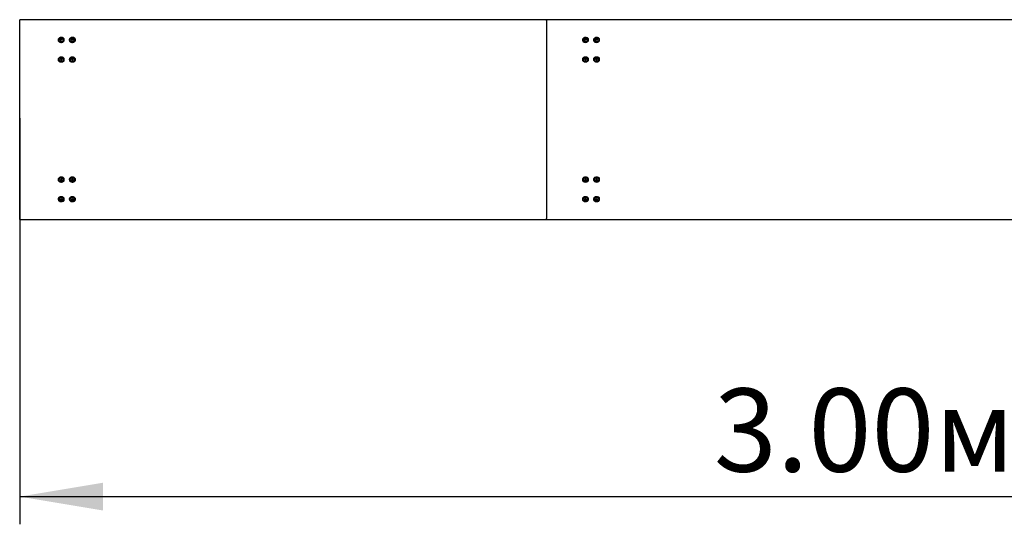
# Model space of a CAD drawing. Units: millimetres. Extents: x 3.89 to 7.44, y 3.61 to 4.77.
# Drawn here: x 3.89 to 5.66, y 3.86 to 4.77 of the extents above; entities that cross this region are included whole.
import ezdxf

# ---------------------------------------------------------------- set-up
doc = ezdxf.new("R2010")
doc.units = ezdxf.units.MM
doc.header["$LTSCALE"] = 50
doc.linetypes.add('SLD-Сплошная', pattern=[0])
doc.layers.add('ПРИМЕЧАНИЯ', color=7, linetype='SLD-Сплошная')
doc.styles.add('SLDTEXTSTYLE1', font='isocpeui.ttf')
doc.styles.add('SLDTEXTSTYLE2', font='isocpeur.ttf', dxfattribs={"bigfont": 'bigfont'})
doc.dimstyles.new('SLDDIMSTYLE2', dxfattribs={"dimtxt": 0.15, "dimasz": 0.15, "dimexe": 0, "dimexo": 0.0625, "dimgap": 0.0375, "dimtad": 2, "dimrnd": 1e-09, "dimzin": 4, "dimdsep": 46, "dimtxsty": 'SLDTEXTSTYLE1', "dimsah": 1, "dimcen": 0.09, "dimadec": 0, "dimazin": 1, "dimtfac": 1, "dimtdec": 3, "dimtofl": 0, "dimtmove": 0, "dimatfit": 3, "dimfxl": 1, "dimfrac": 2, "dimtolj": 1, "dimtzin": 12, "dimarcsym": 0})

# ---------------------------------------------------------------- blocks, each defined once
blk = doc.blocks.new('_D_4')
at = {"layer": 'ПРИМЕЧАНИЯ', "color": 7, "transparency": 16777216}
for p, q in [((3.8891, 4.588), (3.8891, 3.8554)), ((6.8891, 4.583), (6.8891, 3.8554)), ((3.8891, 3.9054), (6.8891, 3.9054))]:
    blk.add_line(p, q, dxfattribs=at)
for points in [[(3.8891, 3.9054), (4.0391, 3.8804), (4.0391, 3.9304)], [(6.8891, 3.9054), (6.7391, 3.9304), (6.7391, 3.8804)]]:
    blk.add_solid(points, dxfattribs=at)
at = {"layer": 'ПРИМЕЧАНИЯ', "color": 7, "transparency": 16777216, "insert": (5.1406, 4.1004), "char_height": 0.15, "attachment_point": 1, "style": 'SLDTEXTSTYLE2'}
blk.add_mtext('3.00м', dxfattribs=at)

msp = doc.modelspace()

# ---------------------------------------------------------------- linework, layer by layer
at = {"color": 7, "linetype": 'SLD-Сплошная', "lineweight": 25}
for p, q in [((4.8391, 4.7656), (3.8891, 4.7656)), ((3.8891, 4.7639), (3.8891, 4.7656)), ((3.8891, 4.588), (3.8891, 4.7639)), ((5.9391, 4.7656), (4.8391, 4.7656)), ((4.8391, 4.7639), (4.8391, 4.7656)), ((4.8391, 4.7639), (4.8391, 4.588)), ((3.9586, 4.7297), (3.9586, 4.7286)), ((3.9625, 4.7299), (3.962, 4.7306)), ((3.9635, 4.7283), (3.9635, 4.7297)), ((3.9638, 4.729), (3.9635, 4.7291)), ((3.9635, 4.7283), (3.9635, 4.7283)), ((3.9638, 4.729), (3.9638, 4.7304)), ((3.964, 4.7296), (3.9638, 4.729)), ((3.964, 4.7296), (3.9642, 4.7316)), ((3.9645, 4.7295), (3.964, 4.7296)), ((3.9648, 4.7295), (3.9648, 4.7303)), ((3.966, 4.7292), (3.9665, 4.7299)), ((3.9696, 4.7286), (3.9696, 4.7297)), ((3.9786, 4.7297), (3.9786, 4.7286)), ((3.9825, 4.7299), (3.982, 4.7306)), ((3.9835, 4.7283), (3.9835, 4.7297)), ((3.9838, 4.729), (3.9835, 4.7291)), ((3.9835, 4.7283), (3.9835, 4.7283)), ((3.9838, 4.729), (3.9838, 4.7304)), ((3.984, 4.7296), (3.9838, 4.729)), ((3.984, 4.7296), (3.9842, 4.7316)), ((3.9845, 4.7295), (3.984, 4.7296)), ((3.9848, 4.7295), (3.9848, 4.7303)), ((3.986, 4.7292), (3.9865, 4.7299)), ((3.9896, 4.7286), (3.9896, 4.7297)), ((4.9036, 4.7297), (4.9036, 4.7286)), ((4.9073, 4.7292), (4.9068, 4.7299)), ((4.9085, 4.7295), (4.9085, 4.7303)), ((4.9093, 4.7296), (4.9088, 4.7295)), ((4.9093, 4.7296), (4.9091, 4.7316)), ((4.9095, 4.729), (4.9093, 4.7296)), ((4.9095, 4.729), (4.9095, 4.7304)), ((4.9098, 4.7291), (4.9095, 4.729)), ((4.9098, 4.7283), (4.9098, 4.7297)), ((4.9098, 4.7283), (4.9098, 4.7283)), ((4.9108, 4.7299), (4.9113, 4.7306)), ((4.9146, 4.7286), (4.9146, 4.7297)), ((4.9236, 4.7297), (4.9236, 4.7286)), ((4.9273, 4.7292), (4.9268, 4.7299)), ((4.9285, 4.7295), (4.9285, 4.7303)), ((4.9293, 4.7296), (4.9288, 4.7295)), ((4.9293, 4.7296), (4.9291, 4.7316)), ((4.9295, 4.729), (4.9293, 4.7296)), ((4.9295, 4.729), (4.9295, 4.7304)), ((4.9298, 4.7291), (4.9295, 4.729)), ((4.9298, 4.7283), (4.9298, 4.7297)), ((4.9298, 4.7283), (4.9298, 4.7283)), ((4.9308, 4.7299), (4.9313, 4.7306)), ((4.9346, 4.7286), (4.9346, 4.7297)), ((3.9586, 4.6943), (3.9586, 4.6932)), ((3.9623, 4.6941), (3.9618, 4.6947)), ((3.9636, 4.6942), (3.9636, 4.695)), ((3.9645, 4.6943), (3.9637, 4.6942)), ((3.9645, 4.6943), (3.9644, 4.6962)), ((3.9646, 4.6936), (3.9645, 4.6943)), ((3.9646, 4.6936), (3.9646, 4.695)), ((3.9647, 4.6936), (3.9646, 4.6936)), ((3.9647, 4.6929), (3.9647, 4.6943)), ((3.9659, 4.6944), (3.9664, 4.6951)), ((3.9696, 4.6932), (3.9696, 4.6943)), ((3.9786, 4.6943), (3.9786, 4.6932)), ((3.9823, 4.6941), (3.9818, 4.6947)), ((3.9836, 4.6942), (3.9836, 4.695)), ((3.9845, 4.6943), (3.9837, 4.6942)), ((3.9845, 4.6943), (3.9844, 4.6962)), ((3.9846, 4.6936), (3.9845, 4.6943)), ((3.9846, 4.6936), (3.9846, 4.695)), ((3.9847, 4.6936), (3.9846, 4.6936)), ((3.9847, 4.6929), (3.9847, 4.6943)), ((3.9859, 4.6944), (3.9864, 4.6951)), ((3.9896, 4.6932), (3.9896, 4.6943)), ((4.9036, 4.6943), (4.9036, 4.6932)), ((4.9074, 4.6944), (4.9069, 4.6951)), ((4.9086, 4.6929), (4.9086, 4.6943)), ((4.9087, 4.6936), (4.9086, 4.6936)), ((4.9087, 4.6936), (4.9087, 4.695)), ((4.9088, 4.6943), (4.9087, 4.6936)), ((4.9088, 4.6943), (4.9089, 4.6962)), ((4.9096, 4.6942), (4.9088, 4.6943)), ((4.9097, 4.6942), (4.9097, 4.695)), ((4.911, 4.6941), (4.9115, 4.6947)), ((4.9146, 4.6932), (4.9146, 4.6943)), ((4.9236, 4.6943), (4.9236, 4.6932)), ((4.9274, 4.6944), (4.9269, 4.6951)), ((4.9286, 4.6929), (4.9286, 4.6943)), ((4.9287, 4.6936), (4.9286, 4.6936)), ((4.9287, 4.6936), (4.9287, 4.695)), ((4.9288, 4.6943), (4.9287, 4.6936)), ((4.9288, 4.6943), (4.9289, 4.6962)), ((4.9296, 4.6942), (4.9288, 4.6943)), ((4.9297, 4.6942), (4.9297, 4.695)), ((4.931, 4.6941), (4.9315, 4.6947)), ((4.9346, 4.6932), (4.9346, 4.6943)), ((3.8891, 4.583), (3.8891, 4.588)), ((3.8891, 4.407), (3.8891, 4.583)), ((4.8391, 4.588), (4.8391, 4.583)), ((4.8391, 4.583), (4.8391, 4.407)), ((3.9586, 4.4777), (3.9586, 4.4767)), ((3.9623, 4.4769), (3.9618, 4.4762)), ((3.9636, 4.4767), (3.9636, 4.476)), ((3.9637, 4.4768), (3.9645, 4.4767)), ((3.9645, 4.4767), (3.9644, 4.4747)), ((3.9645, 4.4767), (3.9646, 4.4773)), ((3.9646, 4.4773), (3.9647, 4.4773)), ((3.9646, 4.4773), (3.9646, 4.4759)), ((3.9647, 4.478), (3.9647, 4.4766)), ((3.9659, 4.4766), (3.9664, 4.4759)), ((3.9696, 4.4767), (3.9696, 4.4777)), ((3.9786, 4.4777), (3.9786, 4.4767)), ((3.9823, 4.4769), (3.9818, 4.4762)), ((3.9836, 4.4767), (3.9836, 4.476)), ((3.9837, 4.4768), (3.9845, 4.4767)), ((3.9845, 4.4767), (3.9844, 4.4747)), ((3.9845, 4.4767), (3.9846, 4.4773)), ((3.9846, 4.4773), (3.9847, 4.4773)), ((3.9846, 4.4773), (3.9846, 4.4759)), ((3.9847, 4.478), (3.9847, 4.4766)), ((3.9859, 4.4766), (3.9864, 4.4759)), ((3.9896, 4.4767), (3.9896, 4.4777)), ((4.9036, 4.4777), (4.9036, 4.4767)), ((4.9074, 4.4766), (4.9069, 4.4759)), ((4.9086, 4.478), (4.9086, 4.4766)), ((4.9086, 4.4773), (4.9087, 4.4773)), ((4.9087, 4.4773), (4.9088, 4.4767)), ((4.9087, 4.4773), (4.9087, 4.4759)), ((4.9088, 4.4767), (4.9096, 4.4768)), ((4.9088, 4.4767), (4.9089, 4.4747)), ((4.9097, 4.4767), (4.9097, 4.476)), ((4.911, 4.4769), (4.9115, 4.4762)), ((4.9146, 4.4767), (4.9146, 4.4777)), ((4.9236, 4.4777), (4.9236, 4.4767)), ((4.9274, 4.4766), (4.9269, 4.4759)), ((4.9286, 4.478), (4.9286, 4.4766)), ((4.9286, 4.4773), (4.9287, 4.4773)), ((4.9287, 4.4773), (4.9288, 4.4767)), ((4.9287, 4.4773), (4.9287, 4.4759)), ((4.9288, 4.4767), (4.9296, 4.4768)), ((4.9288, 4.4767), (4.9289, 4.4747)), ((4.9297, 4.4767), (4.9297, 4.476)), ((4.931, 4.4769), (4.9315, 4.4762)), ((4.9346, 4.4767), (4.9346, 4.4777)), ((3.9586, 4.4424), (3.9586, 4.4413)), ((3.9625, 4.4411), (3.962, 4.4403)), ((3.9635, 4.4426), (3.9635, 4.4426)), ((3.9635, 4.4426), (3.9635, 4.4412)), ((3.9635, 4.4419), (3.9638, 4.4419)), ((3.9638, 4.4419), (3.964, 4.4413)), ((3.9638, 4.4419), (3.9638, 4.4405)), ((3.964, 4.4413), (3.9645, 4.4414)), ((3.964, 4.4413), (3.9642, 4.4394)), ((3.9648, 4.4415), (3.9648, 4.4407)), ((3.966, 4.4417), (3.9665, 4.4411)), ((3.9696, 4.4413), (3.9696, 4.4424)), ((3.9786, 4.4424), (3.9786, 4.4413)), ((3.9825, 4.4411), (3.982, 4.4403)), ((3.9835, 4.4426), (3.9835, 4.4426)), ((3.9835, 4.4426), (3.9835, 4.4412)), ((3.9835, 4.4419), (3.9838, 4.4419)), ((3.9838, 4.4419), (3.984, 4.4413)), ((3.9838, 4.4419), (3.9838, 4.4405)), ((3.984, 4.4413), (3.9845, 4.4414)), ((3.984, 4.4413), (3.9842, 4.4394)), ((3.9848, 4.4415), (3.9848, 4.4407)), ((3.986, 4.4417), (3.9865, 4.4411)), ((3.9896, 4.4413), (3.9896, 4.4424)), ((4.9036, 4.4424), (4.9036, 4.4413)), ((4.9073, 4.4417), (4.9068, 4.4411)), ((4.9085, 4.4415), (4.9085, 4.4407)), ((4.9088, 4.4414), (4.9093, 4.4413)), ((4.9093, 4.4413), (4.9091, 4.4394)), ((4.9093, 4.4413), (4.9095, 4.4419)), ((4.9095, 4.4419), (4.9098, 4.4419)), ((4.9095, 4.4419), (4.9095, 4.4405)), ((4.9098, 4.4426), (4.9098, 4.4412)), ((4.9098, 4.4426), (4.9098, 4.4426)), ((4.9108, 4.4411), (4.9113, 4.4403)), ((4.9146, 4.4413), (4.9146, 4.4424)), ((4.9236, 4.4424), (4.9236, 4.4413)), ((4.9273, 4.4417), (4.9268, 4.4411)), ((4.9285, 4.4415), (4.9285, 4.4407)), ((4.9288, 4.4414), (4.9293, 4.4413)), ((4.9293, 4.4413), (4.9291, 4.4394)), ((4.9293, 4.4413), (4.9295, 4.4419)), ((4.9295, 4.4419), (4.9298, 4.4419)), ((4.9295, 4.4419), (4.9295, 4.4405)), ((4.9298, 4.4426), (4.9298, 4.4412)), ((4.9298, 4.4426), (4.9298, 4.4426)), ((4.9308, 4.4411), (4.9313, 4.4403)), ((4.9346, 4.4413), (4.9346, 4.4424)), ((3.8891, 4.4054), (3.8891, 4.407)), ((3.8891, 4.4054), (4.8391, 4.4054)), ((4.8391, 4.4054), (4.8391, 4.407)), ((4.8391, 4.4054), (5.9391, 4.4054))]:
    msp.add_line(p, q, dxfattribs=at)
at = {"color": 7, "linetype": 'SLD-Сплошная', "lineweight": 25, "flags": 128}
for points in [[(3.9654, 4.7334), (3.9643, 4.7335), (3.9632, 4.7335), (3.9621, 4.7333), (3.9611, 4.7329), (3.9603, 4.7324), (3.9596, 4.7318), (3.9591, 4.7311), (3.9587, 4.7304), (3.9586, 4.7296), (3.9588, 4.7288), (3.9591, 4.7281), (3.9597, 4.7274), (3.9604, 4.7268), (3.9613, 4.7263), (3.9623, 4.726), (3.9634, 4.7258), (3.9645, 4.7258), (3.9656, 4.7259), (3.9667, 4.7262), (3.9676, 4.7266), (3.9684, 4.7272), (3.969, 4.7278), (3.9694, 4.7286), (3.9696, 4.7293), (3.9696, 4.7301), (3.9694, 4.7309), (3.9689, 4.7316), (3.9683, 4.7322), (3.9674, 4.7328), (3.9665, 4.7332), (3.9654, 4.7334)], [(3.9586, 4.7286), (3.9586, 4.7285), (3.9588, 4.7277), (3.9591, 4.727), (3.9597, 4.7263), (3.9604, 4.7257), (3.9613, 4.7253), (3.9623, 4.7249), (3.9634, 4.7247), (3.9645, 4.7247), (3.9656, 4.7248), (3.9667, 4.7251), (3.9676, 4.7256), (3.9684, 4.7261), (3.969, 4.7268), (3.9694, 4.7275), (3.9696, 4.7283), (3.9696, 4.7286)], [(3.9652, 4.7327), (3.9642, 4.7328), (3.9632, 4.7328), (3.9622, 4.7325), (3.9614, 4.7322), (3.9607, 4.7317), (3.9601, 4.7311), (3.9598, 4.7304), (3.9596, 4.7297), (3.9597, 4.729), (3.9601, 4.7283), (3.9606, 4.7277), (3.9613, 4.7272), (3.9621, 4.7268), (3.9631, 4.7266), (3.9641, 4.7265), (3.9651, 4.7265), (3.9661, 4.7268), (3.9669, 4.7271), (3.9676, 4.7276), (3.9682, 4.7282), (3.9685, 4.7289), (3.9686, 4.7296), (3.9685, 4.7303), (3.9682, 4.731), (3.9677, 4.7316), (3.967, 4.7321), (3.9661, 4.7325), (3.9652, 4.7327)], [(3.9854, 4.7334), (3.9843, 4.7335), (3.9832, 4.7335), (3.9821, 4.7333), (3.9811, 4.7329), (3.9803, 4.7324), (3.9796, 4.7318), (3.9791, 4.7311), (3.9787, 4.7304), (3.9786, 4.7296), (3.9788, 4.7288), (3.9791, 4.7281), (3.9797, 4.7274), (3.9804, 4.7268), (3.9813, 4.7263), (3.9823, 4.726), (3.9834, 4.7258), (3.9845, 4.7258), (3.9856, 4.7259), (3.9867, 4.7262), (3.9876, 4.7266), (3.9884, 4.7272), (3.989, 4.7278), (3.9894, 4.7286), (3.9896, 4.7293), (3.9896, 4.7301), (3.9894, 4.7309), (3.9889, 4.7316), (3.9883, 4.7322), (3.9874, 4.7328), (3.9865, 4.7332), (3.9854, 4.7334)], [(3.9786, 4.7286), (3.9786, 4.7285), (3.9788, 4.7277), (3.9791, 4.727), (3.9797, 4.7263), (3.9804, 4.7257), (3.9813, 4.7253), (3.9823, 4.7249), (3.9834, 4.7247), (3.9845, 4.7247), (3.9856, 4.7248), (3.9867, 4.7251), (3.9876, 4.7256), (3.9884, 4.7261), (3.989, 4.7268), (3.9894, 4.7275), (3.9896, 4.7283), (3.9896, 4.7286)], [(3.9852, 4.7327), (3.9842, 4.7328), (3.9832, 4.7328), (3.9822, 4.7325), (3.9814, 4.7322), (3.9807, 4.7317), (3.9801, 4.7311), (3.9798, 4.7304), (3.9796, 4.7297), (3.9797, 4.729), (3.9801, 4.7283), (3.9806, 4.7277), (3.9813, 4.7272), (3.9821, 4.7268), (3.9831, 4.7266), (3.9841, 4.7265), (3.9851, 4.7265), (3.9861, 4.7268), (3.9869, 4.7271), (3.9876, 4.7276), (3.9882, 4.7282), (3.9885, 4.7289), (3.9886, 4.7296), (3.9885, 4.7303), (3.9882, 4.731), (3.9877, 4.7316), (3.987, 4.7321), (3.9861, 4.7325), (3.9852, 4.7327)], [(4.9104, 4.7259), (4.9115, 4.7261), (4.9124, 4.7265), (4.9133, 4.7271), (4.9139, 4.7277), (4.9144, 4.7284), (4.9146, 4.7292), (4.9146, 4.73), (4.9144, 4.7308), (4.914, 4.7315), (4.9134, 4.7321), (4.9126, 4.7327), (4.9117, 4.7331), (4.9106, 4.7334), (4.9095, 4.7335), (4.9084, 4.7335), (4.9073, 4.7333), (4.9063, 4.733), (4.9054, 4.7325), (4.9047, 4.7319), (4.9041, 4.7313), (4.9038, 4.7305), (4.9036, 4.7297), (4.9037, 4.7289), (4.9041, 4.7282), (4.9046, 4.7275), (4.9053, 4.7269), (4.9061, 4.7264), (4.9071, 4.726), (4.9082, 4.7258), (4.9093, 4.7258), (4.9104, 4.7259)], [(4.9036, 4.7286), (4.9037, 4.7279), (4.9041, 4.7271), (4.9046, 4.7264), (4.9053, 4.7258), (4.9061, 4.7253), (4.9071, 4.725), (4.9082, 4.7248), (4.9093, 4.7247), (4.9104, 4.7248)], [(4.9102, 4.7266), (4.9111, 4.7268), (4.912, 4.7272), (4.9127, 4.7277), (4.9132, 4.7283), (4.9135, 4.729), (4.9136, 4.7297), (4.9135, 4.7304), (4.9132, 4.7311), (4.9126, 4.7317), (4.9119, 4.7322), (4.9111, 4.7325), (4.9101, 4.7328), (4.9091, 4.7328), (4.9081, 4.7327), (4.9071, 4.7325), (4.9063, 4.7321), (4.9056, 4.7316), (4.9051, 4.731), (4.9047, 4.7303), (4.9046, 4.7296), (4.9048, 4.7289), (4.9051, 4.7282), (4.9057, 4.7276), (4.9064, 4.7271), (4.9072, 4.7268), (4.9082, 4.7265), (4.9092, 4.7265), (4.9102, 4.7266)], [(4.9104, 4.7248), (4.9115, 4.7251), (4.9124, 4.7255), (4.9133, 4.726), (4.9139, 4.7266), (4.9144, 4.7274), (4.9146, 4.7281), (4.9146, 4.7286)], [(4.9304, 4.7259), (4.9315, 4.7261), (4.9324, 4.7265), (4.9333, 4.7271), (4.9339, 4.7277), (4.9344, 4.7284), (4.9346, 4.7292), (4.9346, 4.73), (4.9344, 4.7308), (4.934, 4.7315), (4.9334, 4.7321), (4.9326, 4.7327), (4.9317, 4.7331), (4.9306, 4.7334), (4.9295, 4.7335), (4.9284, 4.7335), (4.9273, 4.7333), (4.9263, 4.733), (4.9254, 4.7325), (4.9247, 4.7319), (4.9241, 4.7313), (4.9238, 4.7305), (4.9236, 4.7297), (4.9237, 4.7289), (4.9241, 4.7282), (4.9246, 4.7275), (4.9253, 4.7269), (4.9261, 4.7264), (4.9271, 4.726), (4.9282, 4.7258), (4.9293, 4.7258), (4.9304, 4.7259)], [(4.9236, 4.7286), (4.9237, 4.7279), (4.9241, 4.7271), (4.9246, 4.7264), (4.9253, 4.7258), (4.9261, 4.7253), (4.9271, 4.725), (4.9282, 4.7248), (4.9293, 4.7247), (4.9304, 4.7248)], [(4.9302, 4.7266), (4.9311, 4.7268), (4.932, 4.7272), (4.9327, 4.7277), (4.9332, 4.7283), (4.9335, 4.729), (4.9336, 4.7297), (4.9335, 4.7304), (4.9332, 4.7311), (4.9326, 4.7317), (4.9319, 4.7322), (4.9311, 4.7325), (4.9301, 4.7328), (4.9291, 4.7328), (4.9281, 4.7327), (4.9271, 4.7325), (4.9263, 4.7321), (4.9256, 4.7316), (4.9251, 4.731), (4.9247, 4.7303), (4.9246, 4.7296), (4.9248, 4.7289), (4.9251, 4.7282), (4.9257, 4.7276), (4.9264, 4.7271), (4.9272, 4.7268), (4.9282, 4.7265), (4.9292, 4.7265), (4.9302, 4.7266)], [(4.9304, 4.7248), (4.9315, 4.7251), (4.9324, 4.7255), (4.9333, 4.726), (4.9339, 4.7266), (4.9344, 4.7274), (4.9346, 4.7281), (4.9346, 4.7286)], [(3.9586, 4.6932), (3.9587, 4.693), (3.9588, 4.6922), (3.9592, 4.6915), (3.9598, 4.6908), (3.9606, 4.6903), (3.9615, 4.6898), (3.9625, 4.6895), (3.9636, 4.6894), (3.9647, 4.6894)], [(3.9647, 4.6904), (3.9658, 4.6906), (3.9668, 4.6909), (3.9677, 4.6914), (3.9685, 4.6919), (3.9691, 4.6926), (3.9695, 4.6933), (3.9696, 4.6941), (3.9696, 4.6949), (3.9693, 4.6957), (3.9688, 4.6964), (3.9681, 4.697), (3.9673, 4.6975), (3.9663, 4.6979), (3.9652, 4.6981), (3.9641, 4.6982), (3.963, 4.6981), (3.962, 4.6979), (3.961, 4.6975), (3.9601, 4.697), (3.9595, 4.6963), (3.959, 4.6956), (3.9587, 4.6949), (3.9587, 4.6941), (3.9588, 4.6933), (3.9592, 4.6926), (3.9598, 4.6919), (3.9606, 4.6913), (3.9615, 4.6909), (3.9625, 4.6906), (3.9636, 4.6904), (3.9647, 4.6904)], [(3.9646, 4.6911), (3.9656, 4.6913), (3.9665, 4.6916), (3.9673, 4.692), (3.9679, 4.6926), (3.9684, 4.6932), (3.9686, 4.6939), (3.9686, 4.6946), (3.9684, 4.6953), (3.968, 4.696), (3.9673, 4.6965), (3.9666, 4.697), (3.9657, 4.6973), (3.9647, 4.6975), (3.9637, 4.6975), (3.9627, 4.6973), (3.9618, 4.697), (3.961, 4.6966), (3.9604, 4.696), (3.9599, 4.6954), (3.9597, 4.6947), (3.9597, 4.694), (3.9599, 4.6933), (3.9603, 4.6926), (3.9609, 4.6921), (3.9617, 4.6916), (3.9626, 4.6913), (3.9636, 4.6911), (3.9646, 4.6911)], [(3.9647, 4.6894), (3.9658, 4.6895), (3.9668, 4.6898), (3.9677, 4.6903), (3.9685, 4.6909), (3.9691, 4.6915), (3.9695, 4.6923), (3.9696, 4.6931), (3.9696, 4.6932)], [(3.9786, 4.6932), (3.9787, 4.693), (3.9788, 4.6922), (3.9792, 4.6915), (3.9798, 4.6908), (3.9806, 4.6903), (3.9815, 4.6898), (3.9825, 4.6895), (3.9836, 4.6894), (3.9847, 4.6894)], [(3.9847, 4.6904), (3.9858, 4.6906), (3.9868, 4.6909), (3.9877, 4.6914), (3.9885, 4.6919), (3.9891, 4.6926), (3.9895, 4.6933), (3.9896, 4.6941), (3.9896, 4.6949), (3.9893, 4.6957), (3.9888, 4.6964), (3.9881, 4.697), (3.9873, 4.6975), (3.9863, 4.6979), (3.9852, 4.6981), (3.9841, 4.6982), (3.983, 4.6981), (3.982, 4.6979), (3.981, 4.6975), (3.9801, 4.697), (3.9795, 4.6963), (3.979, 4.6956), (3.9787, 4.6949), (3.9787, 4.6941), (3.9788, 4.6933), (3.9792, 4.6926), (3.9798, 4.6919), (3.9806, 4.6913), (3.9815, 4.6909), (3.9825, 4.6906), (3.9836, 4.6904), (3.9847, 4.6904)], [(3.9846, 4.6911), (3.9856, 4.6913), (3.9865, 4.6916), (3.9873, 4.692), (3.9879, 4.6926), (3.9884, 4.6932), (3.9886, 4.6939), (3.9886, 4.6946), (3.9884, 4.6953), (3.988, 4.696), (3.9873, 4.6965), (3.9866, 4.697), (3.9857, 4.6973), (3.9847, 4.6975), (3.9837, 4.6975), (3.9827, 4.6973), (3.9818, 4.697), (3.981, 4.6966), (3.9804, 4.696), (3.9799, 4.6954), (3.9797, 4.6947), (3.9797, 4.694), (3.9799, 4.6933), (3.9803, 4.6926), (3.9809, 4.6921), (3.9817, 4.6916), (3.9826, 4.6913), (3.9836, 4.6911), (3.9846, 4.6911)], [(3.9847, 4.6894), (3.9858, 4.6895), (3.9868, 4.6898), (3.9877, 4.6903), (3.9885, 4.6909), (3.9891, 4.6915), (3.9895, 4.6923), (3.9896, 4.6931), (3.9896, 4.6932)], [(4.9036, 4.6932), (4.9037, 4.6927), (4.904, 4.6919), (4.9045, 4.6912), (4.9051, 4.6906), (4.906, 4.6901), (4.907, 4.6897), (4.908, 4.6894), (4.9091, 4.6893), (4.9102, 4.6894), (4.9113, 4.6897), (4.9123, 4.69), (4.9131, 4.6905), (4.9138, 4.6912), (4.9143, 4.6919), (4.9146, 4.6926), (4.9146, 4.6932)], [(4.9097, 4.6982), (4.9086, 4.6982), (4.9075, 4.698), (4.9065, 4.6977), (4.9056, 4.6973), (4.9048, 4.6967), (4.9042, 4.696), (4.9038, 4.6953), (4.9037, 4.6945), (4.9037, 4.6937), (4.904, 4.693), (4.9045, 4.6923), (4.9051, 4.6916), (4.906, 4.6911), (4.907, 4.6907), (4.908, 4.6905), (4.9091, 4.6904), (4.9102, 4.6905), (4.9113, 4.6907), (4.9123, 4.6911), (4.9131, 4.6916), (4.9138, 4.6922), (4.9143, 4.6929), (4.9146, 4.6937), (4.9146, 4.6945), (4.9145, 4.6953), (4.9141, 4.696), (4.9135, 4.6967), (4.9127, 4.6972), (4.9118, 4.6977), (4.9108, 4.698), (4.9097, 4.6982)], [(4.9096, 4.6975), (4.9086, 4.6975), (4.9076, 4.6973), (4.9067, 4.697), (4.9059, 4.6965), (4.9053, 4.696), (4.9049, 4.6953), (4.9047, 4.6946), (4.9047, 4.6939), (4.9049, 4.6932), (4.9054, 4.6926), (4.906, 4.692), (4.9068, 4.6916), (4.9077, 4.6913), (4.9087, 4.6911), (4.9097, 4.6911), (4.9107, 4.6913), (4.9116, 4.6916), (4.9123, 4.6921), (4.913, 4.6926), (4.9134, 4.6933), (4.9136, 4.694), (4.9136, 4.6947), (4.9134, 4.6954), (4.9129, 4.696), (4.9123, 4.6966), (4.9115, 4.697), (4.9106, 4.6973), (4.9096, 4.6975)], [(4.9236, 4.6932), (4.9237, 4.6927), (4.924, 4.6919), (4.9245, 4.6912), (4.9251, 4.6906), (4.926, 4.6901), (4.927, 4.6897), (4.928, 4.6894), (4.9291, 4.6893), (4.9302, 4.6894), (4.9313, 4.6897), (4.9323, 4.69), (4.9331, 4.6905), (4.9338, 4.6912), (4.9343, 4.6919), (4.9346, 4.6926), (4.9346, 4.6932)], [(4.9297, 4.6982), (4.9286, 4.6982), (4.9275, 4.698), (4.9265, 4.6977), (4.9256, 4.6973), (4.9248, 4.6967), (4.9242, 4.696), (4.9238, 4.6953), (4.9237, 4.6945), (4.9237, 4.6937), (4.924, 4.693), (4.9245, 4.6923), (4.9251, 4.6916), (4.926, 4.6911), (4.927, 4.6907), (4.928, 4.6905), (4.9291, 4.6904), (4.9302, 4.6905), (4.9313, 4.6907), (4.9323, 4.6911), (4.9331, 4.6916), (4.9338, 4.6922), (4.9343, 4.6929), (4.9346, 4.6937), (4.9346, 4.6945), (4.9345, 4.6953), (4.9341, 4.696), (4.9335, 4.6967), (4.9327, 4.6972), (4.9318, 4.6977), (4.9308, 4.698), (4.9297, 4.6982)], [(4.9296, 4.6975), (4.9286, 4.6975), (4.9276, 4.6973), (4.9267, 4.697), (4.9259, 4.6965), (4.9253, 4.696), (4.9249, 4.6953), (4.9247, 4.6946), (4.9247, 4.6939), (4.9249, 4.6932), (4.9254, 4.6926), (4.926, 4.692), (4.9268, 4.6916), (4.9277, 4.6913), (4.9287, 4.6911), (4.9297, 4.6911), (4.9307, 4.6913), (4.9316, 4.6916), (4.9323, 4.6921), (4.933, 4.6926), (4.9334, 4.6933), (4.9336, 4.694), (4.9336, 4.6947), (4.9334, 4.6954), (4.9329, 4.696), (4.9323, 4.6966), (4.9315, 4.697), (4.9306, 4.6973), (4.9296, 4.6975)], [(3.9696, 4.4777), (3.9696, 4.4783), (3.9693, 4.4791), (3.9688, 4.4798), (3.9681, 4.4804), (3.9673, 4.4809), (3.9663, 4.4813), (3.9653, 4.4815), (3.9642, 4.4816), (3.9631, 4.4815), (3.962, 4.4813), (3.961, 4.4809), (3.9602, 4.4804), (3.9595, 4.4798), (3.959, 4.4791), (3.9587, 4.4783), (3.9586, 4.4777)], [(3.9636, 4.4728), (3.9647, 4.4728), (3.9658, 4.473), (3.9668, 4.4733), (3.9677, 4.4737), (3.9685, 4.4743), (3.9691, 4.4749), (3.9695, 4.4757), (3.9696, 4.4765), (3.9696, 4.4772), (3.9693, 4.478), (3.9688, 4.4787), (3.9681, 4.4793), (3.9673, 4.4799), (3.9663, 4.4802), (3.9653, 4.4805), (3.9642, 4.4806), (3.9631, 4.4805), (3.962, 4.4802), (3.961, 4.4799), (3.9602, 4.4794), (3.9595, 4.4787), (3.959, 4.478), (3.9587, 4.4773), (3.9587, 4.4765), (3.9588, 4.4757), (3.9592, 4.475), (3.9598, 4.4743), (3.9605, 4.4737), (3.9615, 4.4733), (3.9625, 4.473), (3.9636, 4.4728)], [(3.9637, 4.4735), (3.9647, 4.4735), (3.9657, 4.4737), (3.9666, 4.474), (3.9673, 4.4744), (3.968, 4.475), (3.9684, 4.4756), (3.9686, 4.4763), (3.9686, 4.477), (3.9684, 4.4777), (3.9679, 4.4784), (3.9673, 4.4789), (3.9665, 4.4794), (3.9656, 4.4797), (3.9646, 4.4798), (3.9636, 4.4798), (3.9626, 4.4797), (3.9617, 4.4794), (3.9609, 4.4789), (3.9603, 4.4783), (3.9599, 4.4777), (3.9597, 4.477), (3.9597, 4.4763), (3.9599, 4.4756), (3.9604, 4.475), (3.961, 4.4744), (3.9618, 4.474), (3.9627, 4.4737), (3.9637, 4.4735)], [(3.9896, 4.4777), (3.9896, 4.4783), (3.9893, 4.4791), (3.9888, 4.4798), (3.9881, 4.4804), (3.9873, 4.4809), (3.9863, 4.4813), (3.9853, 4.4815), (3.9842, 4.4816), (3.9831, 4.4815), (3.982, 4.4813), (3.981, 4.4809), (3.9802, 4.4804), (3.9795, 4.4798), (3.979, 4.4791), (3.9787, 4.4783), (3.9786, 4.4777)], [(3.9836, 4.4728), (3.9847, 4.4728), (3.9858, 4.473), (3.9868, 4.4733), (3.9877, 4.4737), (3.9885, 4.4743), (3.9891, 4.4749), (3.9895, 4.4757), (3.9896, 4.4765), (3.9896, 4.4772), (3.9893, 4.478), (3.9888, 4.4787), (3.9881, 4.4793), (3.9873, 4.4799), (3.9863, 4.4802), (3.9853, 4.4805), (3.9842, 4.4806), (3.9831, 4.4805), (3.982, 4.4802), (3.981, 4.4799), (3.9802, 4.4794), (3.9795, 4.4787), (3.979, 4.478), (3.9787, 4.4773), (3.9787, 4.4765), (3.9788, 4.4757), (3.9792, 4.475), (3.9798, 4.4743), (3.9805, 4.4737), (3.9815, 4.4733), (3.9825, 4.473), (3.9836, 4.4728)], [(3.9837, 4.4735), (3.9847, 4.4735), (3.9857, 4.4737), (3.9866, 4.474), (3.9873, 4.4744), (3.988, 4.475), (3.9884, 4.4756), (3.9886, 4.4763), (3.9886, 4.477), (3.9884, 4.4777), (3.9879, 4.4784), (3.9873, 4.4789), (3.9865, 4.4794), (3.9856, 4.4797), (3.9846, 4.4798), (3.9836, 4.4798), (3.9826, 4.4797), (3.9817, 4.4794), (3.9809, 4.4789), (3.9803, 4.4783), (3.9799, 4.4777), (3.9797, 4.477), (3.9797, 4.4763), (3.9799, 4.4756), (3.9804, 4.475), (3.981, 4.4744), (3.9818, 4.474), (3.9827, 4.4737), (3.9837, 4.4735)], [(4.9086, 4.4816), (4.9075, 4.4814), (4.9065, 4.4811), (4.9055, 4.4807), (4.9048, 4.4801), (4.9042, 4.4794), (4.9038, 4.4787), (4.9037, 4.4779), (4.9036, 4.4777)], [(4.9086, 4.4805), (4.9075, 4.4804), (4.9065, 4.4801), (4.9055, 4.4796), (4.9048, 4.479), (4.9042, 4.4784), (4.9038, 4.4776), (4.9037, 4.4769), (4.9037, 4.4761), (4.904, 4.4753), (4.9045, 4.4746), (4.9052, 4.474), (4.906, 4.4735), (4.907, 4.4731), (4.9081, 4.4729), (4.9092, 4.4728), (4.9103, 4.4729), (4.9113, 4.4731), (4.9123, 4.4735), (4.9131, 4.474), (4.9138, 4.4746), (4.9143, 4.4753), (4.9146, 4.4761), (4.9146, 4.4769), (4.9145, 4.4777), (4.9141, 4.4784), (4.9135, 4.4791), (4.9127, 4.4796), (4.9118, 4.4801), (4.9108, 4.4804), (4.9097, 4.4805), (4.9086, 4.4805)], [(4.9087, 4.4798), (4.9077, 4.4797), (4.9068, 4.4794), (4.906, 4.4789), (4.9054, 4.4784), (4.9049, 4.4777), (4.9047, 4.477), (4.9047, 4.4763), (4.9049, 4.4756), (4.9053, 4.475), (4.9059, 4.4744), (4.9067, 4.474), (4.9076, 4.4737), (4.9086, 4.4735), (4.9096, 4.4735), (4.9106, 4.4737), (4.9115, 4.474), (4.9123, 4.4744), (4.9129, 4.475), (4.9134, 4.4756), (4.9136, 4.4763), (4.9136, 4.477), (4.9134, 4.4777), (4.913, 4.4783), (4.9123, 4.4789), (4.9116, 4.4794), (4.9107, 4.4797), (4.9097, 4.4798), (4.9087, 4.4798)], [(4.9146, 4.4777), (4.9146, 4.4779), (4.9145, 4.4787), (4.9141, 4.4795), (4.9135, 4.4801), (4.9127, 4.4807), (4.9118, 4.4811), (4.9108, 4.4814), (4.9097, 4.4816), (4.9086, 4.4816)], [(4.9286, 4.4816), (4.9275, 4.4814), (4.9265, 4.4811), (4.9255, 4.4807), (4.9248, 4.4801), (4.9242, 4.4794), (4.9238, 4.4787), (4.9237, 4.4779), (4.9236, 4.4777)], [(4.9286, 4.4805), (4.9275, 4.4804), (4.9265, 4.4801), (4.9255, 4.4796), (4.9248, 4.479), (4.9242, 4.4784), (4.9238, 4.4776), (4.9237, 4.4769), (4.9237, 4.4761), (4.924, 4.4753), (4.9245, 4.4746), (4.9252, 4.474), (4.926, 4.4735), (4.927, 4.4731), (4.9281, 4.4729), (4.9292, 4.4728), (4.9303, 4.4729), (4.9313, 4.4731), (4.9323, 4.4735), (4.9331, 4.474), (4.9338, 4.4746), (4.9343, 4.4753), (4.9346, 4.4761), (4.9346, 4.4769), (4.9345, 4.4777), (4.9341, 4.4784), (4.9335, 4.4791), (4.9327, 4.4796), (4.9318, 4.4801), (4.9308, 4.4804), (4.9297, 4.4805), (4.9286, 4.4805)], [(4.9287, 4.4798), (4.9277, 4.4797), (4.9268, 4.4794), (4.926, 4.4789), (4.9254, 4.4784), (4.9249, 4.4777), (4.9247, 4.477), (4.9247, 4.4763), (4.9249, 4.4756), (4.9253, 4.475), (4.9259, 4.4744), (4.9267, 4.474), (4.9276, 4.4737), (4.9286, 4.4735), (4.9296, 4.4735), (4.9306, 4.4737), (4.9315, 4.474), (4.9323, 4.4744), (4.9329, 4.475), (4.9334, 4.4756), (4.9336, 4.4763), (4.9336, 4.477), (4.9334, 4.4777), (4.933, 4.4783), (4.9323, 4.4789), (4.9316, 4.4794), (4.9307, 4.4797), (4.9297, 4.4798), (4.9287, 4.4798)], [(4.9346, 4.4777), (4.9346, 4.4779), (4.9345, 4.4787), (4.9341, 4.4795), (4.9335, 4.4801), (4.9327, 4.4807), (4.9318, 4.4811), (4.9308, 4.4814), (4.9297, 4.4816), (4.9286, 4.4816)], [(3.9629, 4.4462), (3.9618, 4.4459), (3.9609, 4.4455), (3.96, 4.445), (3.9594, 4.4443), (3.9589, 4.4436), (3.9587, 4.4428), (3.9586, 4.4424)], [(3.9629, 4.4451), (3.9618, 4.4448), (3.9609, 4.4444), (3.96, 4.4439), (3.9594, 4.4433), (3.9589, 4.4425), (3.9587, 4.4418), (3.9587, 4.441), (3.9589, 4.4402), (3.9593, 4.4395), (3.9599, 4.4388), (3.9607, 4.4383), (3.9616, 4.4379), (3.9627, 4.4376), (3.9638, 4.4374), (3.9649, 4.4375), (3.966, 4.4376), (3.967, 4.438), (3.9679, 4.4384), (3.9686, 4.439), (3.9692, 4.4397), (3.9695, 4.4405), (3.9696, 4.4412), (3.9696, 4.442), (3.9692, 4.4428), (3.9687, 4.4435), (3.968, 4.4441), (3.9671, 4.4446), (3.9661, 4.4449), (3.9651, 4.4451), (3.964, 4.4452), (3.9629, 4.4451)], [(3.9631, 4.4444), (3.9621, 4.4442), (3.9613, 4.4438), (3.9606, 4.4433), (3.9601, 4.4427), (3.9597, 4.442), (3.9596, 4.4413), (3.9598, 4.4406), (3.9601, 4.4399), (3.9607, 4.4393), (3.9614, 4.4388), (3.9622, 4.4384), (3.9632, 4.4382), (3.9642, 4.4381), (3.9652, 4.4382), (3.9661, 4.4385), (3.967, 4.4388), (3.9677, 4.4394), (3.9682, 4.44), (3.9685, 4.4406), (3.9686, 4.4413), (3.9685, 4.4421), (3.9682, 4.4427), (3.9676, 4.4433), (3.9669, 4.4438), (3.9661, 4.4442), (3.9651, 4.4444), (3.9641, 4.4445), (3.9631, 4.4444)], [(3.9696, 4.4424), (3.9696, 4.4431), (3.9692, 4.4438), (3.9687, 4.4445), (3.968, 4.4451), (3.9671, 4.4456), (3.9661, 4.446), (3.9651, 4.4462), (3.964, 4.4463), (3.9629, 4.4462)], [(3.9829, 4.4462), (3.9818, 4.4459), (3.9809, 4.4455), (3.98, 4.445), (3.9794, 4.4443), (3.9789, 4.4436), (3.9787, 4.4428), (3.9786, 4.4424)], [(3.9829, 4.4451), (3.9818, 4.4448), (3.9809, 4.4444), (3.98, 4.4439), (3.9794, 4.4433), (3.9789, 4.4425), (3.9787, 4.4418), (3.9787, 4.441), (3.9789, 4.4402), (3.9793, 4.4395), (3.9799, 4.4388), (3.9807, 4.4383), (3.9816, 4.4379), (3.9827, 4.4376), (3.9838, 4.4374), (3.9849, 4.4375), (3.986, 4.4376), (3.987, 4.438), (3.9879, 4.4384), (3.9886, 4.439), (3.9892, 4.4397), (3.9895, 4.4405), (3.9896, 4.4412), (3.9896, 4.442), (3.9892, 4.4428), (3.9887, 4.4435), (3.988, 4.4441), (3.9871, 4.4446), (3.9861, 4.4449), (3.9851, 4.4451), (3.984, 4.4452), (3.9829, 4.4451)], [(3.9831, 4.4444), (3.9821, 4.4442), (3.9813, 4.4438), (3.9806, 4.4433), (3.9801, 4.4427), (3.9797, 4.442), (3.9796, 4.4413), (3.9798, 4.4406), (3.9801, 4.4399), (3.9807, 4.4393), (3.9814, 4.4388), (3.9822, 4.4384), (3.9832, 4.4382), (3.9842, 4.4381), (3.9852, 4.4382), (3.9861, 4.4385), (3.987, 4.4388), (3.9877, 4.4394), (3.9882, 4.44), (3.9885, 4.4406), (3.9886, 4.4413), (3.9885, 4.4421), (3.9882, 4.4427), (3.9876, 4.4433), (3.9869, 4.4438), (3.9861, 4.4442), (3.9851, 4.4444), (3.9841, 4.4445), (3.9831, 4.4444)], [(3.9896, 4.4424), (3.9896, 4.4431), (3.9892, 4.4438), (3.9887, 4.4445), (3.988, 4.4451), (3.9871, 4.4456), (3.9861, 4.446), (3.9851, 4.4462), (3.984, 4.4463), (3.9829, 4.4462)], [(4.9146, 4.4424), (4.9146, 4.4424), (4.9145, 4.4432), (4.9142, 4.444), (4.9136, 4.4447), (4.9129, 4.4452), (4.912, 4.4457), (4.911, 4.446), (4.9099, 4.4462), (4.9088, 4.4463), (4.9077, 4.4461), (4.9066, 4.4458), (4.9057, 4.4454), (4.9049, 4.4449), (4.9043, 4.4442), (4.9039, 4.4435), (4.9037, 4.4427), (4.9036, 4.4424)], [(4.9079, 4.4375), (4.909, 4.4374), (4.9101, 4.4375), (4.9111, 4.4377), (4.9121, 4.4381), (4.913, 4.4385), (4.9137, 4.4392), (4.9142, 4.4398), (4.9146, 4.4406), (4.9146, 4.4414), (4.9145, 4.4422), (4.9142, 4.4429), (4.9136, 4.4436), (4.9129, 4.4442), (4.912, 4.4447), (4.911, 4.445), (4.9099, 4.4452), (4.9088, 4.4452), (4.9077, 4.4451), (4.9066, 4.4448), (4.9057, 4.4443), (4.9049, 4.4438), (4.9043, 4.4431), (4.9039, 4.4424), (4.9037, 4.4416), (4.9037, 4.4409), (4.9039, 4.4401), (4.9044, 4.4394), (4.905, 4.4387), (4.9059, 4.4382), (4.9068, 4.4378), (4.9079, 4.4375)], [(4.9081, 4.4382), (4.9091, 4.4381), (4.9101, 4.4382), (4.9111, 4.4384), (4.9119, 4.4388), (4.9126, 4.4393), (4.9132, 4.4399), (4.9135, 4.4406), (4.9136, 4.4413), (4.9135, 4.442), (4.9132, 4.4427), (4.9127, 4.4433), (4.912, 4.4438), (4.9111, 4.4442), (4.9102, 4.4444), (4.9092, 4.4445), (4.9082, 4.4444), (4.9072, 4.4442), (4.9064, 4.4438), (4.9057, 4.4433), (4.9051, 4.4427), (4.9048, 4.4421), (4.9046, 4.4413), (4.9047, 4.4406), (4.9051, 4.44), (4.9056, 4.4394), (4.9063, 4.4388), (4.9071, 4.4385), (4.9081, 4.4382)], [(4.9346, 4.4424), (4.9346, 4.4424), (4.9345, 4.4432), (4.9342, 4.444), (4.9336, 4.4447), (4.9329, 4.4452), (4.932, 4.4457), (4.931, 4.446), (4.9299, 4.4462), (4.9288, 4.4463), (4.9277, 4.4461), (4.9266, 4.4458), (4.9257, 4.4454), (4.9249, 4.4449), (4.9243, 4.4442), (4.9239, 4.4435), (4.9237, 4.4427), (4.9236, 4.4424)], [(4.9279, 4.4375), (4.929, 4.4374), (4.9301, 4.4375), (4.9311, 4.4377), (4.9321, 4.4381), (4.933, 4.4385), (4.9337, 4.4392), (4.9342, 4.4398), (4.9346, 4.4406), (4.9346, 4.4414), (4.9345, 4.4422), (4.9342, 4.4429), (4.9336, 4.4436), (4.9329, 4.4442), (4.932, 4.4447), (4.931, 4.445), (4.9299, 4.4452), (4.9288, 4.4452), (4.9277, 4.4451), (4.9266, 4.4448), (4.9257, 4.4443), (4.9249, 4.4438), (4.9243, 4.4431), (4.9239, 4.4424), (4.9237, 4.4416), (4.9237, 4.4409), (4.9239, 4.4401), (4.9244, 4.4394), (4.925, 4.4387), (4.9259, 4.4382), (4.9268, 4.4378), (4.9279, 4.4375)], [(4.9281, 4.4382), (4.9291, 4.4381), (4.9301, 4.4382), (4.9311, 4.4384), (4.9319, 4.4388), (4.9326, 4.4393), (4.9332, 4.4399), (4.9335, 4.4406), (4.9336, 4.4413), (4.9335, 4.442), (4.9332, 4.4427), (4.9327, 4.4433), (4.932, 4.4438), (4.9311, 4.4442), (4.9302, 4.4444), (4.9292, 4.4445), (4.9282, 4.4444), (4.9272, 4.4442), (4.9264, 4.4438), (4.9257, 4.4433), (4.9251, 4.4427), (4.9248, 4.4421), (4.9246, 4.4413), (4.9247, 4.4406), (4.9251, 4.44), (4.9256, 4.4394), (4.9263, 4.4388), (4.9271, 4.4385), (4.9281, 4.4382)]]:
    msp.add_lwpolyline(points, dxfattribs=at)
at = {"color": 7, "linetype": 'SLD-Сплошная', "lineweight": 25}
for centre, radius, start, end in [((3.977, 4.7252), 0.016, 159.943, 162.6247), ((3.9594, 4.7023), 0.0278, 81.3975, 85.0672), ((3.9596, 4.703), 0.0278, 81.3987, 85.0651), ((4.0176, 4.7119), 0.057, 161.7598, 163.1713), ((3.9533, 4.6676), 0.0616, 79.916, 80.8611), ((4.0003, 4.7178), 0.0386, 159.0423, 160.8718), ((4.0189, 4.7117), 0.0572, 161.7583, 163.1637), ((3.9614, 4.7119), 0.0199, 78.9249, 81.8545), ((3.9591, 4.7008), 0.0292, 75.8221, 79.3661), ((4.0009, 4.7177), 0.0382, 159.0323, 160.8816), ((3.9594, 4.7016), 0.0292, 75.8206, 79.3677), ((3.924, 4.7439), 0.0448, 340.8143, 341.7706), ((3.9969, 4.7252), 0.0159, 159.9418, 162.6431), ((3.9794, 4.7023), 0.0278, 81.3974, 85.0664), ((3.9796, 4.703), 0.0278, 81.3981, 85.0657), ((4.0376, 4.7119), 0.057, 161.7598, 163.1713), ((3.9733, 4.6675), 0.0617, 79.9179, 80.8615), ((4.0206, 4.7176), 0.039, 159.0512, 160.8629), ((4.0386, 4.7117), 0.0569, 161.7597, 163.1716), ((3.9814, 4.7119), 0.0199, 78.9249, 81.8545), ((3.9791, 4.7009), 0.0292, 75.8206, 79.3677), ((4.0213, 4.7176), 0.0386, 159.0419, 160.872), ((3.9794, 4.7016), 0.0292, 75.8192, 79.369), ((3.9454, 4.7434), 0.0433, 340.7981, 341.7868), ((4.9139, 4.7016), 0.0292, 100.6327, 104.1794), ((4.9486, 4.7436), 0.044, 198.2208, 199.1943), ((4.9142, 4.7009), 0.0292, 100.6327, 104.1794), ((4.9119, 4.7119), 0.0199, 98.1448, 101.0763), ((4.8719, 4.7176), 0.0388, 19.1292, 20.9518), ((4.8546, 4.7117), 0.057, 16.8326, 18.2431), ((4.8729, 4.7177), 0.0388, 19.1293, 20.9513), ((4.92, 4.6676), 0.0616, 99.1378, 100.0833), ((4.9137, 4.703), 0.0278, 94.9343, 98.6012), ((4.9139, 4.7023), 0.0278, 94.9341, 98.6014), ((4.8555, 4.7118), 0.0571, 16.8344, 18.2414), ((4.8963, 4.7252), 0.0159, 17.3607, 20.0544), ((4.9339, 4.7016), 0.0292, 100.6317, 104.1804), ((4.9682, 4.7435), 0.0437, 198.217, 199.198), ((4.9342, 4.7009), 0.0292, 100.6327, 104.1794), ((4.9319, 4.7119), 0.0199, 98.1452, 101.0759), ((4.892, 4.7176), 0.0386, 19.1273, 20.9563), ((4.8747, 4.7117), 0.0569, 16.8301, 18.2432), ((4.8929, 4.7177), 0.0387, 19.1292, 20.9541), ((4.94, 4.6676), 0.0616, 99.1382, 100.0829), ((4.9337, 4.703), 0.0278, 94.9347, 98.6011), ((4.9339, 4.7023), 0.0278, 94.9336, 98.6019), ((4.8757, 4.7119), 0.0569, 16.8305, 18.2431), ((4.9164, 4.7252), 0.0159, 17.3614, 20.058), ((3.9663, 4.666), 0.0291, 95.2897, 98.8723), ((3.9899, 4.6986), 0.0284, 187.7599, 189.2394), ((3.9664, 4.6653), 0.0291, 95.2912, 98.872), ((3.9654, 4.676), 0.0202, 92.8171, 95.7274), ((3.8837, 4.6827), 0.0808, 8.7009, 9.5531), ((3.8448, 4.6769), 0.1201, 7.6195, 8.2774), ((3.9689, 4.6323), 0.0608, 93.788, 94.7554), ((3.8861, 4.683), 0.0794, 8.6934, 9.5606), ((3.9662, 4.6666), 0.0285, 89.6243, 93.2588), ((3.9663, 4.6659), 0.0285, 89.624, 93.2589), ((3.8426, 4.6766), 0.1234, 7.6283, 8.2685), ((3.9485, 4.692), 0.0182, 7.3447, 9.6546), ((3.9863, 4.666), 0.0291, 95.2896, 98.8734), ((4.009, 4.6984), 0.0275, 187.7281, 189.2527), ((3.9864, 4.6653), 0.0291, 95.2912, 98.872), ((3.9854, 4.676), 0.0202, 92.8171, 95.7274), ((3.9051, 4.683), 0.0794, 8.6933, 9.5606), ((3.8671, 4.6773), 0.1178, 7.613, 8.2838), ((3.9889, 4.6323), 0.0608, 93.788, 94.7554), ((3.9061, 4.683), 0.0794, 8.6934, 9.5606), ((3.9862, 4.6666), 0.0285, 89.6243, 93.2588), ((3.9863, 4.6659), 0.0285, 89.624, 93.2589), ((3.8658, 4.677), 0.1201, 7.6195, 8.2773), ((3.9685, 4.692), 0.0182, 7.3447, 9.6546), ((4.9247, 4.6921), 0.0181, 170.3448, 172.6651), ((4.907, 4.6659), 0.0285, 86.7412, 90.3759), ((4.9071, 4.6666), 0.0285, 86.7412, 90.3757), ((5.028, 4.677), 0.1206, 171.7253, 172.3803), ((4.9044, 4.6322), 0.0609, 85.2447, 86.2114), ((4.9871, 4.6831), 0.0793, 170.4387, 171.3074), ((4.9079, 4.676), 0.0202, 84.273, 87.1829), ((5.0276, 4.6771), 0.1192, 171.7213, 172.3843), ((4.9069, 4.6653), 0.0291, 81.1274, 84.7096), ((4.9887, 4.6829), 0.0799, 170.4435, 171.3053), ((4.907, 4.666), 0.0291, 81.1278, 84.7095), ((4.8839, 4.6985), 0.0279, 350.751, 352.2543), ((4.9448, 4.692), 0.0182, 170.3481, 172.6572), ((4.927, 4.6659), 0.0285, 86.7413, 90.3759), ((4.9271, 4.6666), 0.0285, 86.7413, 90.3757), ((5.0476, 4.677), 0.1203, 171.7232, 172.38), ((4.9244, 4.6323), 0.0608, 85.2443, 86.2118), ((5.0069, 4.6831), 0.0792, 170.4392, 171.3096), ((4.9279, 4.676), 0.0202, 84.2728, 87.1832), ((5.0486, 4.6769), 0.1203, 171.7231, 172.3801), ((4.9269, 4.6653), 0.0291, 81.1278, 84.7092), ((5.008, 4.683), 0.0792, 170.4392, 171.3096), ((4.927, 4.666), 0.0291, 81.1276, 84.7095), ((4.904, 4.6985), 0.0278, 350.7507, 352.2591), ((3.9899, 4.4724), 0.0284, 170.7603, 172.2402), ((3.9663, 4.505), 0.0291, 261.1279, 264.7106), ((3.9664, 4.5057), 0.0291, 261.1284, 264.7092), ((3.8837, 4.4882), 0.0808, 350.4468, 351.2993), ((3.9654, 4.4949), 0.0202, 264.2719, 267.1832), ((3.8448, 4.494), 0.1201, 351.7226, 352.3805), ((3.9689, 4.5388), 0.0609, 265.246, 266.2119), ((3.8861, 4.4879), 0.0794, 350.4392, 351.3068), ((3.9662, 4.5043), 0.0285, 266.7409, 270.376), ((3.8425, 4.4944), 0.1235, 351.7315, 352.3717), ((3.9663, 4.5051), 0.0285, 266.7408, 270.3761), ((3.9485, 4.4789), 0.0182, 350.3454, 352.6551), ((4.009, 4.4725), 0.0275, 170.747, 172.2719), ((3.9863, 4.505), 0.0291, 261.1268, 264.7107), ((3.9864, 4.5057), 0.0291, 261.1284, 264.7092), ((3.9051, 4.488), 0.0794, 350.4392, 351.3068), ((3.9854, 4.4949), 0.0202, 264.2719, 267.1832), ((3.8671, 4.4937), 0.1178, 351.7161, 352.387), ((3.9889, 4.5388), 0.0609, 265.246, 266.2119), ((3.9061, 4.4879), 0.0794, 350.4392, 351.3068), ((3.9862, 4.5043), 0.0285, 266.7409, 270.376), ((3.8658, 4.4939), 0.1202, 351.7228, 352.3805), ((3.9863, 4.5051), 0.0285, 266.7408, 270.3761), ((3.9685, 4.4789), 0.0182, 350.3454, 352.6551), ((4.9247, 4.4789), 0.0181, 187.3351, 189.6552), ((4.907, 4.5051), 0.0285, 269.624, 273.2591), ((4.9071, 4.5044), 0.0285, 269.624, 273.259), ((4.9044, 4.5389), 0.061, 273.7887, 274.7539), ((5.028, 4.494), 0.1207, 187.6196, 188.2747), ((4.9871, 4.4879), 0.0793, 188.6924, 189.5615), ((4.9079, 4.4949), 0.0202, 272.8168, 275.7277), ((5.0276, 4.4939), 0.1192, 187.6158, 188.2787), ((4.9069, 4.5057), 0.0291, 275.29, 278.8722), ((4.907, 4.505), 0.0291, 275.2903, 278.872), ((4.9887, 4.4881), 0.0799, 188.6945, 189.5566), ((4.8839, 4.4725), 0.0279, 7.7457, 9.2492), ((4.9448, 4.4789), 0.0182, 187.343, 189.6519), ((4.927, 4.5051), 0.0285, 269.624, 273.259), ((4.9271, 4.5044), 0.0285, 269.6241, 273.259), ((4.9244, 4.5388), 0.0609, 273.7884, 274.7543), ((5.0477, 4.494), 0.1203, 187.62, 188.2768), ((5.0069, 4.4879), 0.0791, 188.6902, 189.5609), ((4.9279, 4.4949), 0.0202, 272.8165, 275.7279), ((5.0486, 4.494), 0.1203, 187.62, 188.277), ((4.9269, 4.5057), 0.0291, 275.2904, 278.8718), ((4.927, 4.505), 0.0291, 275.2902, 278.8723), ((5.0079, 4.488), 0.0791, 188.6902, 189.5609), ((4.904, 4.4725), 0.0278, 7.7408, 9.2495), ((3.9594, 4.4687), 0.0278, 274.9332, 278.6021), ((3.977, 4.4458), 0.016, 197.3754, 200.0569), ((3.9596, 4.468), 0.0278, 274.9346, 278.6016), ((3.9533, 4.5033), 0.0616, 279.1382, 280.0838), ((4.0176, 4.4591), 0.0569, 196.8284, 198.2403), ((4.0003, 4.4532), 0.0387, 199.1286, 200.9573), ((4.0189, 4.4593), 0.0572, 196.8366, 198.2414), ((3.9614, 4.4591), 0.0199, 278.1468, 281.0729), ((3.9591, 4.4702), 0.0292, 280.6347, 284.177), ((3.9594, 4.4694), 0.0292, 280.6331, 284.1786), ((4.0009, 4.4532), 0.0383, 199.119, 200.9669), ((3.924, 4.4271), 0.0448, 18.2297, 19.1854), ((3.9794, 4.4687), 0.0278, 274.934, 278.6022), ((3.9969, 4.4458), 0.0159, 197.357, 200.0581), ((3.9796, 4.468), 0.0278, 274.934, 278.6022), ((3.9733, 4.5035), 0.0617, 279.1378, 280.0819), ((4.0376, 4.4591), 0.0569, 196.8284, 198.2403), ((4.0206, 4.4533), 0.039, 199.1375, 200.9483), ((4.0386, 4.4592), 0.057, 196.8287, 198.24), ((3.9814, 4.4591), 0.0199, 278.1468, 281.0729), ((3.9791, 4.4701), 0.0292, 280.6331, 284.1786), ((3.9794, 4.4694), 0.0292, 280.6318, 284.1799), ((4.0213, 4.4534), 0.0387, 199.1286, 200.9573), ((3.9453, 4.4275), 0.0434, 18.2135, 19.2016), ((4.9486, 4.4273), 0.044, 160.8061, 161.7789), ((4.9139, 4.4694), 0.0292, 255.8214, 259.3665), ((4.9142, 4.4701), 0.0292, 255.8214, 259.3665), ((4.8719, 4.4534), 0.0388, 339.0491, 340.8702), ((4.9119, 4.4591), 0.0199, 258.9258, 261.8539), ((4.8546, 4.4593), 0.057, 341.7572, 343.1671), ((4.8729, 4.4533), 0.0388, 339.0491, 340.8702), ((4.92, 4.5033), 0.0615, 259.9169, 260.8628), ((4.9137, 4.468), 0.0278, 261.3985, 265.066), ((4.8555, 4.4591), 0.0571, 341.7584, 343.1659), ((4.9139, 4.4687), 0.0278, 261.399, 265.0654), ((4.8963, 4.4458), 0.0159, 339.9457, 342.6393), ((4.9683, 4.4274), 0.0437, 160.8023, 161.7826), ((4.9339, 4.4694), 0.0292, 255.8204, 259.3675), ((4.9342, 4.4701), 0.0292, 255.8214, 259.3665), ((4.892, 4.4534), 0.0387, 339.0446, 340.8721), ((4.9319, 4.4591), 0.0199, 258.9262, 261.8535), ((4.8747, 4.4592), 0.0569, 341.7571, 343.1695), ((4.8929, 4.4532), 0.0388, 339.0463, 340.8704), ((4.94, 4.5034), 0.0616, 259.9172, 260.8625), ((4.9337, 4.468), 0.0278, 261.3986, 265.0656), ((4.8757, 4.459), 0.0569, 341.7568, 343.1699), ((4.9339, 4.4687), 0.0278, 261.3985, 265.066), ((4.9164, 4.4458), 0.0159, 339.9421, 342.6385)]:
    msp.add_arc(centre, radius, start, end, dxfattribs=at)

# ---------------------------------------------------------------- dimensions: what is measured, and where the dimension line sits
at = {"layer": 'ПРИМЕЧАНИЯ', "color": 7}
dim = msp.add_linear_dim(base=(6.8891, 3.9054), p1=(3.8891, 4.588), p2=(6.8891, 4.583), dimstyle='SLDDIMSTYLE2', dxfattribs=at)
dim.commit()
dim.dimension.update_dxf_attribs({"geometry": '_D_4', "text_midpoint": (5.3891, 3.9054), "dimtype": 160})

doc.saveas('drawing.dxf')
